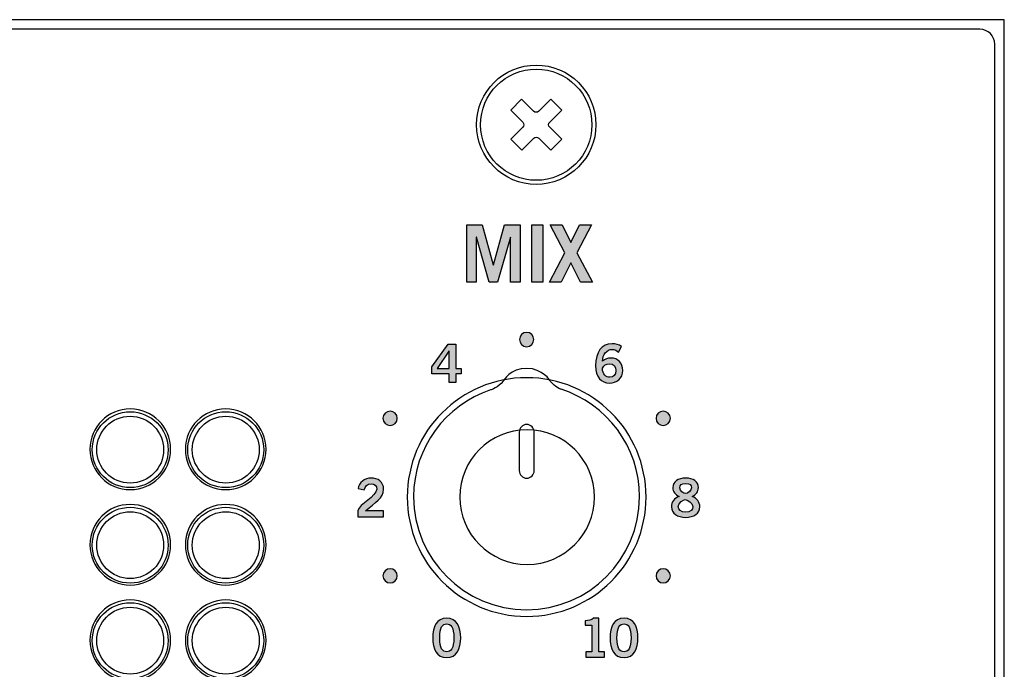
# Model space of a CAD drawing. Extents: x 0 to 10, y -13.3 to 0.7.
# Drawn here: x 7.9 to 10, y -0.7 to 0.7 of the extents above; entities that cross this region are included whole.
import ezdxf

# ---------------------------------------------------------------- set-up
doc = ezdxf.new("R2010")
doc.units = 0
doc.header["$MEASUREMENT"] = 0
for name, color, linetype in [('GREY_429', 7, 'CONTINUOUS'), ('HARDWARE', 7, 'CONTINUOUS'), ('HOLES', 7, 'CONTINUOUS'), ('LEXAN', 7, 'CONTINUOUS'), ('METAL', 7, 'CONTINUOUS'), ('ON', 7, 'CONTINUOUS'), ('SHADOWS', 7, 'CONTINUOUS'), ('WHITE', 7, 'CONTINUOUS')]:
    doc.layers.add(name, color=color, linetype=linetype)

# ---------------------------------------------------------------- blocks, each defined once
blk = doc.blocks.new('BLOCK_2')
at = {"layer": 'METAL'}
blk.add_lwpolyline([(10, 0.7), (0, 0.7), (0, -13.3), (10, -13.3), (10, 0.7)], dxfattribs=at)
blk = doc.blocks.new('BLOCK_77')
at = {"layer": 'GREY_429'}
h = blk.add_hatch(color=7, dxfattribs=at)
h.dxf.hatch_style = 2
edge = h.paths.add_edge_path()
edge.add_spline(control_points=[(9.1239, -0.6351), (9.1239, -0.6351), (9.1239, -0.624), (9.1239, -0.624), (9.1239, -0.624), (9.1364, -0.624), (9.1364, -0.624), (9.1364, -0.624), (9.1364, -0.5687), (9.1364, -0.5687), (9.1364, -0.5687), (9.1222, -0.5687), (9.1222, -0.5687), (9.1222, -0.5687), (9.1222, -0.5594), (9.1222, -0.5594), (9.1295, -0.559), (9.1359, -0.5574), (9.1396, -0.5538), (9.1396, -0.5538), (9.1508, -0.5538), (9.1508, -0.5538), (9.1508, -0.5538), (9.1508, -0.624), (9.1508, -0.624), (9.1508, -0.624), (9.1631, -0.624), (9.1631, -0.624), (9.1631, -0.624), (9.1631, -0.6351), (9.1631, -0.6351), (9.1631, -0.6351), (9.1239, -0.6351), (9.1239, -0.6351)], knot_values=[0, 0, 0, 0, 1, 1, 1, 2, 2, 2, 3, 3, 3, 4, 4, 4, 5, 5, 5, 6, 6, 6, 7, 7, 7, 8, 8, 8, 9, 9, 9, 10, 10, 10, 11, 11, 11, 11], degree=3, periodic=1)
h = blk.add_hatch(color=7, dxfattribs=at)
h.dxf.hatch_style = 2
edge = h.paths.add_edge_path()
edge.add_spline(control_points=[(9.2038, -0.5538), (9.225, -0.5538), (9.233, -0.572), (9.233, -0.595), (9.233, -0.618), (9.225, -0.6362), (9.2038, -0.6362), (9.1826, -0.6362), (9.1746, -0.618), (9.1746, -0.595), (9.1746, -0.572), (9.1826, -0.5538), (9.2038, -0.5538)], knot_values=[0, 0, 0, 0, 1, 1, 1, 2, 2, 2, 3, 3, 3, 4, 4, 4, 4], degree=3, periodic=1)
edge = h.paths.add_edge_path()
edge.add_spline(control_points=[(9.2038, -0.6242), (9.2126, -0.6242), (9.2186, -0.6169), (9.2186, -0.595), (9.2186, -0.5731), (9.2126, -0.5658), (9.2038, -0.5658), (9.1951, -0.5658), (9.1891, -0.5731), (9.1891, -0.595), (9.1891, -0.6169), (9.1951, -0.6242), (9.2038, -0.6242)], knot_values=[0, 0, 0, 0, 1, 1, 1, 2, 2, 2, 3, 3, 3, 4, 4, 4, 4], degree=3, periodic=1)
for points, knots in [([(9.1239, -0.6351), (9.1239, -0.6351), (9.1239, -0.624), (9.1239, -0.624), (9.1239, -0.624), (9.1364, -0.624), (9.1364, -0.624), (9.1364, -0.624), (9.1364, -0.5687), (9.1364, -0.5687), (9.1364, -0.5687), (9.1222, -0.5687), (9.1222, -0.5687), (9.1222, -0.5687), (9.1222, -0.5594), (9.1222, -0.5594), (9.1295, -0.559), (9.1359, -0.5574), (9.1396, -0.5538), (9.1396, -0.5538), (9.1508, -0.5538), (9.1508, -0.5538), (9.1508, -0.5538), (9.1508, -0.624), (9.1508, -0.624), (9.1508, -0.624), (9.1631, -0.624), (9.1631, -0.624), (9.1631, -0.624), (9.1631, -0.6351), (9.1631, -0.6351), (9.1631, -0.6351), (9.1239, -0.6351), (9.1239, -0.6351)], [0, 0, 0, 0, 1, 1, 1, 2, 2, 2, 3, 3, 3, 4, 4, 4, 5, 5, 5, 6, 6, 6, 7, 7, 7, 8, 8, 8, 9, 9, 9, 10, 10, 10, 11, 11, 11, 11]), ([(9.2038, -0.5538), (9.225, -0.5538), (9.233, -0.572), (9.233, -0.595), (9.233, -0.618), (9.225, -0.6362), (9.2038, -0.6362), (9.1826, -0.6362), (9.1746, -0.618), (9.1746, -0.595), (9.1746, -0.572), (9.1826, -0.5538), (9.2038, -0.5538)], [0, 0, 0, 0, 1, 1, 1, 2, 2, 2, 3, 3, 3, 4, 4, 4, 4]), ([(9.2038, -0.6242), (9.2126, -0.6242), (9.2186, -0.6169), (9.2186, -0.595), (9.2186, -0.5731), (9.2126, -0.5658), (9.2038, -0.5658), (9.1951, -0.5658), (9.1891, -0.5731), (9.1891, -0.595), (9.1891, -0.6169), (9.1951, -0.6242), (9.2038, -0.6242)], [0, 0, 0, 0, 1, 1, 1, 2, 2, 2, 3, 3, 3, 4, 4, 4, 4])]:
    blk.add_open_spline(points, degree=3, knots=knots, dxfattribs=at)
blk = doc.blocks.new('BLOCK_78')
at = {"layer": 'GREY_429'}
h = blk.add_hatch(color=7, dxfattribs=at)
h.dxf.hatch_style = 2
edge = h.paths.add_edge_path()
edge.add_spline(control_points=[(8.8327, -0.5538), (8.8539, -0.5538), (8.8619, -0.572), (8.8619, -0.595), (8.8619, -0.618), (8.8539, -0.6362), (8.8327, -0.6362), (8.8115, -0.6362), (8.8035, -0.618), (8.8035, -0.595), (8.8035, -0.572), (8.8115, -0.5538), (8.8327, -0.5538)], knot_values=[0, 0, 0, 0, 1, 1, 1, 2, 2, 2, 3, 3, 3, 4, 4, 4, 4], degree=3, periodic=1)
edge = h.paths.add_edge_path()
edge.add_spline(control_points=[(8.8327, -0.6242), (8.8415, -0.6242), (8.8475, -0.6169), (8.8475, -0.595), (8.8475, -0.5731), (8.8415, -0.5658), (8.8327, -0.5658), (8.8239, -0.5658), (8.8179, -0.5731), (8.8179, -0.595), (8.8179, -0.6169), (8.8239, -0.6242), (8.8327, -0.6242)], knot_values=[0, 0, 0, 0, 1, 1, 1, 2, 2, 2, 3, 3, 3, 4, 4, 4, 4], degree=3, periodic=1)
for points in [[(8.8327, -0.5538), (8.8539, -0.5538), (8.8619, -0.572), (8.8619, -0.595), (8.8619, -0.618), (8.8539, -0.6362), (8.8327, -0.6362), (8.8115, -0.6362), (8.8035, -0.618), (8.8035, -0.595), (8.8035, -0.572), (8.8115, -0.5538), (8.8327, -0.5538)], [(8.8327, -0.6242), (8.8415, -0.6242), (8.8475, -0.6169), (8.8475, -0.595), (8.8475, -0.5731), (8.8415, -0.5658), (8.8327, -0.5658), (8.8239, -0.5658), (8.8179, -0.5731), (8.8179, -0.595), (8.8179, -0.6169), (8.8239, -0.6242), (8.8327, -0.6242)]]:
    blk.add_open_spline(points, degree=3, knots=[0, 0, 0, 0, 1, 1, 1, 2, 2, 2, 3, 3, 3, 4, 4, 4, 4], dxfattribs=at)
blk = doc.blocks.new('BLOCK_79')
at = {"layer": 'GREY_429'}
h = blk.add_hatch(color=7, dxfattribs=at)
h.dxf.hatch_style = 2
edge = h.paths.add_edge_path()
edge.add_spline(control_points=[(8.6466, -0.3415), (8.6466, -0.3415), (8.6466, -0.3283), (8.6466, -0.3283), (8.6491, -0.3157), (8.6861, -0.2979), (8.6861, -0.2833), (8.6861, -0.2763), (8.6816, -0.2722), (8.6743, -0.2722), (8.6663, -0.2722), (8.6616, -0.2775), (8.6598, -0.2848), (8.6598, -0.2848), (8.6469, -0.2821), (8.6469, -0.2821), (8.6486, -0.2697), (8.6602, -0.2602), (8.6745, -0.2602), (8.6886, -0.2602), (8.7006, -0.2683), (8.7006, -0.2833), (8.7006, -0.3028), (8.6826, -0.3108), (8.6626, -0.329), (8.6626, -0.329), (8.7006, -0.329), (8.7006, -0.329), (8.7006, -0.329), (8.7006, -0.3415), (8.7006, -0.3415), (8.7006, -0.3415), (8.6466, -0.3415), (8.6466, -0.3415)], knot_values=[0, 0, 0, 0, 1, 1, 1, 2, 2, 2, 3, 3, 3, 4, 4, 4, 5, 5, 5, 6, 6, 6, 7, 7, 7, 8, 8, 8, 9, 9, 9, 10, 10, 10, 11, 11, 11, 11], degree=3, periodic=1)
blk.add_open_spline([(8.6466, -0.3415), (8.6466, -0.3415), (8.6466, -0.3283), (8.6466, -0.3283), (8.6491, -0.3157), (8.6861, -0.2979), (8.6861, -0.2833), (8.6861, -0.2763), (8.6816, -0.2722), (8.6743, -0.2722), (8.6663, -0.2722), (8.6616, -0.2775), (8.6598, -0.2848), (8.6598, -0.2848), (8.6469, -0.2821), (8.6469, -0.2821), (8.6486, -0.2697), (8.6602, -0.2602), (8.6745, -0.2602), (8.6886, -0.2602), (8.7006, -0.2683), (8.7006, -0.2833), (8.7006, -0.3028), (8.6826, -0.3108), (8.6626, -0.329), (8.6626, -0.329), (8.7006, -0.329), (8.7006, -0.329), (8.7006, -0.329), (8.7006, -0.3415), (8.7006, -0.3415), (8.7006, -0.3415), (8.6466, -0.3415), (8.6466, -0.3415)], degree=3, knots=[0, 0, 0, 0, 1, 1, 1, 2, 2, 2, 3, 3, 3, 4, 4, 4, 5, 5, 5, 6, 6, 6, 7, 7, 7, 8, 8, 8, 9, 9, 9, 10, 10, 10, 11, 11, 11, 11], dxfattribs=at)
blk = doc.blocks.new('BLOCK_80')
at = {"layer": 'GREY_429'}
h = blk.add_hatch(color=7, dxfattribs=at)
h.dxf.hatch_style = 2
h.paths.add_polyline_path([(8.8015, -0.0275), (8.8357, 0.0202), (8.8514, 0.0202), (8.8514, -0.0305), (8.8627, -0.0305), (8.8627, -0.0416), (8.8514, -0.0416), (8.8514, -0.06), (8.8376, -0.06), (8.8376, -0.0416), (8.8015, -0.0416)])
h.paths.add_polyline_path([(8.8376, -0.0305), (8.8376, 0.0053), (8.8374, 0.0053), (8.8126, -0.0305)])
for points in [[(8.8015, -0.0275), (8.8357, 0.0202), (8.8514, 0.0202), (8.8514, -0.0305), (8.8627, -0.0305), (8.8627, -0.0416), (8.8514, -0.0416), (8.8514, -0.06), (8.8376, -0.06), (8.8376, -0.0416), (8.8015, -0.0416), (8.8015, -0.0275)], [(8.8376, -0.0305), (8.8376, 0.0053), (8.8374, 0.0053), (8.8126, -0.0305), (8.8376, -0.0305)]]:
    blk.add_lwpolyline(points, dxfattribs=at)
blk = doc.blocks.new('BLOCK_81')
at = {"layer": 'GREY_429'}
h = blk.add_hatch(color=7, dxfattribs=at)
h.dxf.hatch_style = 2
edge = h.paths.add_edge_path()
edge.add_spline(control_points=[(9.3465, -0.2988), (9.3563, -0.3031), (9.3626, -0.3097), (9.3626, -0.3208), (9.3626, -0.3339), (9.3499, -0.3426), (9.3329, -0.3426), (9.3159, -0.3426), (9.3031, -0.3339), (9.3031, -0.3208), (9.3031, -0.3097), (9.3094, -0.3031), (9.3192, -0.2988), (9.3113, -0.2946), (9.3061, -0.2896), (9.3061, -0.2802), (9.3061, -0.268), (9.3165, -0.2602), (9.3329, -0.2602), (9.3492, -0.2602), (9.3596, -0.268), (9.3596, -0.2802), (9.3596, -0.2896), (9.3544, -0.2946), (9.3465, -0.2988)], knot_values=[0, 0, 0, 0, 1, 1, 1, 2, 2, 2, 3, 3, 3, 4, 4, 4, 5, 5, 5, 6, 6, 6, 7, 7, 7, 8, 8, 8, 8], degree=3, periodic=1)
edge = h.paths.add_edge_path()
edge.add_spline(control_points=[(9.3482, -0.3198), (9.3482, -0.3126), (9.3354, -0.3053), (9.3319, -0.3053), (9.3283, -0.3053), (9.3175, -0.3117), (9.3175, -0.3198), (9.3175, -0.3268), (9.3228, -0.3315), (9.3329, -0.3315), (9.343, -0.3315), (9.3482, -0.3268), (9.3482, -0.3198)], knot_values=[0, 0, 0, 0, 1, 1, 1, 2, 2, 2, 3, 3, 3, 4, 4, 4, 4], degree=3, periodic=1)
edge = h.paths.add_edge_path()
edge.add_spline(control_points=[(9.3205, -0.2804), (9.3205, -0.2877), (9.3287, -0.2926), (9.3329, -0.2926), (9.337, -0.2926), (9.3452, -0.2862), (9.3452, -0.2804), (9.3452, -0.2751), (9.3419, -0.2713), (9.3328, -0.2713), (9.3239, -0.2713), (9.3205, -0.2751), (9.3205, -0.2804)], knot_values=[0, 0, 0, 0, 1, 1, 1, 2, 2, 2, 3, 3, 3, 4, 4, 4, 4], degree=3, periodic=1)
for points, knots in [([(9.3465, -0.2988), (9.3563, -0.3031), (9.3626, -0.3097), (9.3626, -0.3208), (9.3626, -0.3339), (9.3499, -0.3426), (9.3329, -0.3426), (9.3159, -0.3426), (9.3031, -0.3339), (9.3031, -0.3208), (9.3031, -0.3097), (9.3094, -0.3031), (9.3192, -0.2988), (9.3113, -0.2946), (9.3061, -0.2896), (9.3061, -0.2802), (9.3061, -0.268), (9.3165, -0.2602), (9.3329, -0.2602), (9.3492, -0.2602), (9.3596, -0.268), (9.3596, -0.2802), (9.3596, -0.2896), (9.3544, -0.2946), (9.3465, -0.2988)], [0, 0, 0, 0, 1, 1, 1, 2, 2, 2, 3, 3, 3, 4, 4, 4, 5, 5, 5, 6, 6, 6, 7, 7, 7, 8, 8, 8, 8]), ([(9.3205, -0.2804), (9.3205, -0.2877), (9.3287, -0.2926), (9.3329, -0.2926), (9.337, -0.2926), (9.3452, -0.2862), (9.3452, -0.2804), (9.3452, -0.2751), (9.3419, -0.2713), (9.3328, -0.2713), (9.3239, -0.2713), (9.3205, -0.2751), (9.3205, -0.2804)], [0, 0, 0, 0, 1, 1, 1, 2, 2, 2, 3, 3, 3, 4, 4, 4, 4]), ([(9.3482, -0.3198), (9.3482, -0.3126), (9.3354, -0.3053), (9.3319, -0.3053), (9.3283, -0.3053), (9.3175, -0.3117), (9.3175, -0.3198), (9.3175, -0.3268), (9.3228, -0.3315), (9.3329, -0.3315), (9.343, -0.3315), (9.3482, -0.3268), (9.3482, -0.3198)], [0, 0, 0, 0, 1, 1, 1, 2, 2, 2, 3, 3, 3, 4, 4, 4, 4])]:
    blk.add_open_spline(points, degree=3, knots=knots, dxfattribs=at)
blk = doc.blocks.new('BLOCK_82')
at = {"layer": 'GREY_429'}
h = blk.add_hatch(color=7, dxfattribs=at)
h.dxf.hatch_style = 2
edge = h.paths.add_edge_path()
edge.add_spline(control_points=[(9.1922, 0.0037), (9.1889, 0.0066), (9.1845, 0.0093), (9.1787, 0.0093), (9.1678, 0.0093), (9.1589, -0.0016), (9.1587, -0.0152), (9.1639, -0.0106), (9.1694, -0.0087), (9.1767, -0.0087), (9.1908, -0.0087), (9.2012, -0.0194), (9.2013, -0.0347), (9.2012, -0.0515), (9.1891, -0.0611), (9.173, -0.0611), (9.1563, -0.0611), (9.1443, -0.0491), (9.1443, -0.0247), (9.1443, 0.0033), (9.1569, 0.0213), (9.1787, 0.0213), (9.1865, 0.0213), (9.1925, 0.0191), (9.1986, 0.0153), (9.1986, 0.0153), (9.1922, 0.0037), (9.1922, 0.0037)], knot_values=[0, 0, 0, 0, 1, 1, 1, 2, 2, 2, 3, 3, 3, 4, 4, 4, 5, 5, 5, 6, 6, 6, 7, 7, 7, 8, 8, 8, 9, 9, 9, 9], degree=3, periodic=1)
edge = h.paths.add_edge_path()
edge.add_spline(control_points=[(9.1731, -0.0207), (9.1667, -0.0207), (9.1618, -0.0238), (9.1587, -0.0298), (9.1587, -0.0434), (9.1664, -0.0491), (9.1742, -0.0491), (9.1818, -0.0491), (9.187, -0.0436), (9.1869, -0.0352), (9.187, -0.0264), (9.1821, -0.0207), (9.1731, -0.0207)], knot_values=[0, 0, 0, 0, 1, 1, 1, 2, 2, 2, 3, 3, 3, 4, 4, 4, 4], degree=3, periodic=1)
for points, knots in [([(9.1922, 0.0037), (9.1889, 0.0066), (9.1845, 0.0093), (9.1787, 0.0093), (9.1678, 0.0093), (9.1589, -0.0016), (9.1587, -0.0152), (9.1639, -0.0106), (9.1694, -0.0087), (9.1767, -0.0087), (9.1908, -0.0087), (9.2012, -0.0194), (9.2013, -0.0347), (9.2012, -0.0515), (9.1891, -0.0611), (9.173, -0.0611), (9.1563, -0.0611), (9.1443, -0.0491), (9.1443, -0.0247), (9.1443, 0.0033), (9.1569, 0.0213), (9.1787, 0.0213), (9.1865, 0.0213), (9.1925, 0.0191), (9.1986, 0.0153), (9.1986, 0.0153), (9.1922, 0.0037), (9.1922, 0.0037)], [0, 0, 0, 0, 1, 1, 1, 2, 2, 2, 3, 3, 3, 4, 4, 4, 5, 5, 5, 6, 6, 6, 7, 7, 7, 8, 8, 8, 9, 9, 9, 9]), ([(9.1731, -0.0207), (9.1667, -0.0207), (9.1618, -0.0238), (9.1587, -0.0298), (9.1587, -0.0434), (9.1664, -0.0491), (9.1742, -0.0491), (9.1818, -0.0491), (9.187, -0.0436), (9.1869, -0.0352), (9.187, -0.0264), (9.1821, -0.0207), (9.1731, -0.0207)], [0, 0, 0, 0, 1, 1, 1, 2, 2, 2, 3, 3, 3, 4, 4, 4, 4])]:
    blk.add_open_spline(points, degree=3, knots=knots, dxfattribs=at)
blk = doc.blocks.new('BLOCK_76')
at = {"layer": 'GREY_429'}
h = blk.add_hatch(color=7, dxfattribs=at)
h.dxf.hatch_style = 2
edge = h.paths.add_edge_path()
edge.add_spline(control_points=[(9.015, 0.03), (9.015, 0.0217), (9.0083, 0.015), (9, 0.015), (8.9917, 0.015), (8.985, 0.0217), (8.985, 0.03), (8.985, 0.0383), (8.9917, 0.045), (9, 0.045), (9.0083, 0.045), (9.015, 0.0383), (9.015, 0.03)], knot_values=[0, 0, 0, 0, 1, 1, 1, 2, 2, 2, 3, 3, 3, 4, 4, 4, 4], degree=3, periodic=1)
h = blk.add_hatch(color=7, dxfattribs=at)
h.dxf.hatch_style = 2
edge = h.paths.add_edge_path()
edge.add_spline(control_points=[(8.7292, -0.135), (8.7292, -0.1433), (8.7225, -0.15), (8.7142, -0.15), (8.7059, -0.15), (8.6992, -0.1433), (8.6992, -0.135), (8.6992, -0.1267), (8.7059, -0.12), (8.7142, -0.12), (8.7225, -0.12), (8.7292, -0.1267), (8.7292, -0.135)], knot_values=[0, 0, 0, 0, 1, 1, 1, 2, 2, 2, 3, 3, 3, 4, 4, 4, 4], degree=3, periodic=1)
h = blk.add_hatch(color=7, dxfattribs=at)
h.dxf.hatch_style = 2
edge = h.paths.add_edge_path()
edge.add_spline(control_points=[(9.3008, -0.135), (9.3008, -0.1433), (9.2941, -0.15), (9.2858, -0.15), (9.2775, -0.15), (9.2708, -0.1433), (9.2708, -0.135), (9.2708, -0.1267), (9.2775, -0.12), (9.2858, -0.12), (9.2941, -0.12), (9.3008, -0.1267), (9.3008, -0.135)], knot_values=[0, 0, 0, 0, 1, 1, 1, 2, 2, 2, 3, 3, 3, 4, 4, 4, 4], degree=3, periodic=1)
h = blk.add_hatch(color=7, dxfattribs=at)
h.dxf.hatch_style = 2
edge = h.paths.add_edge_path()
edge.add_spline(control_points=[(8.7292, -0.465), (8.7292, -0.4733), (8.7225, -0.48), (8.7142, -0.48), (8.7059, -0.48), (8.6992, -0.4733), (8.6992, -0.465), (8.6992, -0.4567), (8.7059, -0.45), (8.7142, -0.45), (8.7225, -0.45), (8.7292, -0.4567), (8.7292, -0.465)], knot_values=[0, 0, 0, 0, 1, 1, 1, 2, 2, 2, 3, 3, 3, 4, 4, 4, 4], degree=3, periodic=1)
h = blk.add_hatch(color=7, dxfattribs=at)
h.dxf.hatch_style = 2
edge = h.paths.add_edge_path()
edge.add_spline(control_points=[(9.3008, -0.465), (9.3008, -0.4733), (9.2941, -0.48), (9.2858, -0.48), (9.2775, -0.48), (9.2708, -0.4733), (9.2708, -0.465), (9.2708, -0.4567), (9.2775, -0.45), (9.2858, -0.45), (9.2941, -0.45), (9.3008, -0.4567), (9.3008, -0.465)], knot_values=[0, 0, 0, 0, 1, 1, 1, 2, 2, 2, 3, 3, 3, 4, 4, 4, 4], degree=3, periodic=1)
for points in [[(9.015, 0.03), (9.015, 0.0217), (9.0083, 0.015), (9, 0.015), (8.9917, 0.015), (8.985, 0.0217), (8.985, 0.03), (8.985, 0.0383), (8.9917, 0.045), (9, 0.045), (9.0083, 0.045), (9.015, 0.0383), (9.015, 0.03)], [(8.7292, -0.135), (8.7292, -0.1433), (8.7225, -0.15), (8.7142, -0.15), (8.7059, -0.15), (8.6992, -0.1433), (8.6992, -0.135), (8.6992, -0.1267), (8.7059, -0.12), (8.7142, -0.12), (8.7225, -0.12), (8.7292, -0.1267), (8.7292, -0.135)], [(9.3008, -0.135), (9.3008, -0.1433), (9.2941, -0.15), (9.2858, -0.15), (9.2775, -0.15), (9.2708, -0.1433), (9.2708, -0.135), (9.2708, -0.1267), (9.2775, -0.12), (9.2858, -0.12), (9.2941, -0.12), (9.3008, -0.1267), (9.3008, -0.135)], [(8.7292, -0.465), (8.7292, -0.4733), (8.7225, -0.48), (8.7142, -0.48), (8.7059, -0.48), (8.6992, -0.4733), (8.6992, -0.465), (8.6992, -0.4567), (8.7059, -0.45), (8.7142, -0.45), (8.7225, -0.45), (8.7292, -0.4567), (8.7292, -0.465)], [(9.3008, -0.465), (9.3008, -0.4733), (9.2941, -0.48), (9.2858, -0.48), (9.2775, -0.48), (9.2708, -0.4733), (9.2708, -0.465), (9.2708, -0.4567), (9.2775, -0.45), (9.2858, -0.45), (9.2941, -0.45), (9.3008, -0.4567), (9.3008, -0.465)]]:
    blk.add_open_spline(points, degree=3, knots=[0, 0, 0, 0, 1, 1, 1, 2, 2, 2, 3, 3, 3, 4, 4, 4, 4], dxfattribs=at)
for name in ['BLOCK_82', 'BLOCK_80', 'BLOCK_79', 'BLOCK_81', 'BLOCK_78', 'BLOCK_77']:
    blk.add_blockref(name, (0, 0), dxfattribs=at)
blk = doc.blocks.new('BLOCK_105')
at = {"layer": 'HOLES'}
for points in [[(8.2545, -0.2), (8.2545, -0.2467), (8.2167, -0.2845), (8.17, -0.2845), (8.1233, -0.2845), (8.0855, -0.2467), (8.0855, -0.2), (8.0855, -0.1533), (8.1233, -0.1155), (8.17, -0.1155), (8.2167, -0.1155), (8.2545, -0.1533), (8.2545, -0.2)], [(8.2545, -0.4), (8.2545, -0.4467), (8.2167, -0.4845), (8.17, -0.4845), (8.1233, -0.4845), (8.0855, -0.4467), (8.0855, -0.4), (8.0855, -0.3533), (8.1233, -0.3155), (8.17, -0.3155), (8.2167, -0.3155), (8.2545, -0.3533), (8.2545, -0.4)], [(8.2545, -0.6), (8.2545, -0.6467), (8.2167, -0.6845), (8.17, -0.6845), (8.1233, -0.6845), (8.0855, -0.6467), (8.0855, -0.6), (8.0855, -0.5533), (8.1233, -0.5155), (8.17, -0.5155), (8.2167, -0.5155), (8.2545, -0.5533), (8.2545, -0.6)]]:
    blk.add_open_spline(points, degree=3, knots=[0, 0, 0, 0, 1, 1, 1, 2, 2, 2, 3, 3, 3, 4, 4, 4, 4], dxfattribs=at)
blk = doc.blocks.new('BLOCK_106')
at = {"layer": 'HOLES'}
for points in [[(8.4545, -0.2), (8.4545, -0.2467), (8.4167, -0.2845), (8.37, -0.2845), (8.3233, -0.2845), (8.2855, -0.2467), (8.2855, -0.2), (8.2855, -0.1533), (8.3233, -0.1155), (8.37, -0.1155), (8.4167, -0.1155), (8.4545, -0.1533), (8.4545, -0.2)], [(8.4545, -0.4), (8.4545, -0.4467), (8.4167, -0.4845), (8.37, -0.4845), (8.3233, -0.4845), (8.2855, -0.4467), (8.2855, -0.4), (8.2855, -0.3533), (8.3233, -0.3155), (8.37, -0.3155), (8.4167, -0.3155), (8.4545, -0.3533), (8.4545, -0.4)], [(8.4545, -0.6), (8.4545, -0.6467), (8.4167, -0.6845), (8.37, -0.6845), (8.3233, -0.6845), (8.2855, -0.6467), (8.2855, -0.6), (8.2855, -0.5533), (8.3233, -0.5155), (8.37, -0.5155), (8.4167, -0.5155), (8.4545, -0.5533), (8.4545, -0.6)]]:
    blk.add_open_spline(points, degree=3, knots=[0, 0, 0, 0, 1, 1, 1, 2, 2, 2, 3, 3, 3, 4, 4, 4, 4], dxfattribs=at)
blk = doc.blocks.new('BLOCK_177')
at = {"layer": 'ON'}
for points in [[(8.2495, -0.2008), (8.2495, -0.1569), (8.2139, -0.1213), (8.17, -0.1213), (8.1261, -0.1213), (8.0905, -0.1569), (8.0905, -0.2008), (8.0905, -0.2447), (8.1261, -0.2803), (8.17, -0.2803), (8.2139, -0.2803), (8.2495, -0.2447), (8.2495, -0.2008)], [(8.24, -0.2008), (8.24, -0.1621), (8.2087, -0.1308), (8.17, -0.1308), (8.1313, -0.1308), (8.1, -0.1621), (8.1, -0.2008), (8.1, -0.2394), (8.1313, -0.2708), (8.17, -0.2708), (8.2087, -0.2708), (8.24, -0.2394), (8.24, -0.2008)]]:
    blk.add_open_spline(points, degree=3, knots=[0, 0, 0, 0, 1, 1, 1, 2, 2, 2, 3, 3, 3, 4, 4, 4, 4], dxfattribs=at)
blk = doc.blocks.new('BLOCK_179')
at = {"layer": 'ON'}
blk.add_open_spline([(8.2495, -0.4008), (8.2495, -0.3569), (8.2139, -0.3213), (8.17, -0.3213), (8.1261, -0.3213), (8.0905, -0.3569), (8.0905, -0.4008), (8.0905, -0.4447), (8.1261, -0.4803), (8.17, -0.4803), (8.2139, -0.4803), (8.2495, -0.4447), (8.2495, -0.4008)], degree=3, knots=[0, 0, 0, 0, 1, 1, 1, 2, 2, 2, 3, 3, 3, 4, 4, 4, 4], dxfattribs=at)
blk = doc.blocks.new('BLOCK_180')
at = {"layer": 'ON'}
blk.add_open_spline([(8.24, -0.4008), (8.24, -0.3621), (8.2087, -0.3308), (8.17, -0.3308), (8.1313, -0.3308), (8.1, -0.3621), (8.1, -0.4008), (8.1, -0.4394), (8.1313, -0.4708), (8.17, -0.4708), (8.2087, -0.4708), (8.24, -0.4394), (8.24, -0.4008)], degree=3, knots=[0, 0, 0, 0, 1, 1, 1, 2, 2, 2, 3, 3, 3, 4, 4, 4, 4], dxfattribs=at)
blk = doc.blocks.new('BLOCK_178')
at = {"layer": 'ON'}
for name in ['BLOCK_179', 'BLOCK_180']:
    blk.add_blockref(name, (0, 0), dxfattribs=at)
blk = doc.blocks.new('BLOCK_182')
at = {"layer": 'ON'}
blk.add_open_spline([(8.2495, -0.6008), (8.2495, -0.5569), (8.2139, -0.5213), (8.17, -0.5213), (8.1261, -0.5213), (8.0905, -0.5569), (8.0905, -0.6008), (8.0905, -0.6447), (8.1261, -0.6803), (8.17, -0.6803), (8.2139, -0.6803), (8.2495, -0.6447), (8.2495, -0.6008)], degree=3, knots=[0, 0, 0, 0, 1, 1, 1, 2, 2, 2, 3, 3, 3, 4, 4, 4, 4], dxfattribs=at)
blk = doc.blocks.new('BLOCK_183')
at = {"layer": 'ON'}
blk.add_open_spline([(8.24, -0.6008), (8.24, -0.5621), (8.2087, -0.5308), (8.17, -0.5308), (8.1313, -0.5308), (8.1, -0.5621), (8.1, -0.6008), (8.1, -0.6394), (8.1313, -0.6708), (8.17, -0.6708), (8.2087, -0.6708), (8.24, -0.6394), (8.24, -0.6008)], degree=3, knots=[0, 0, 0, 0, 1, 1, 1, 2, 2, 2, 3, 3, 3, 4, 4, 4, 4], dxfattribs=at)
blk = doc.blocks.new('BLOCK_181')
at = {"layer": 'ON'}
for name in ['BLOCK_182', 'BLOCK_183']:
    blk.add_blockref(name, (0, 0), dxfattribs=at)
blk = doc.blocks.new('BLOCK_176')
at = {"layer": 'ON'}
for name in ['BLOCK_177', 'BLOCK_178', 'BLOCK_181']:
    blk.add_blockref(name, (0, 0), dxfattribs=at)
blk = doc.blocks.new('BLOCK_200')
at = {"layer": 'ON'}
for points in [[(8.4495, -0.2008), (8.4495, -0.1569), (8.4139, -0.1213), (8.37, -0.1213), (8.3261, -0.1213), (8.2905, -0.1569), (8.2905, -0.2008), (8.2905, -0.2447), (8.3261, -0.2803), (8.37, -0.2803), (8.4139, -0.2803), (8.4495, -0.2447), (8.4495, -0.2008)], [(8.44, -0.2008), (8.44, -0.1621), (8.4087, -0.1308), (8.37, -0.1308), (8.3314, -0.1308), (8.3, -0.1621), (8.3, -0.2008), (8.3, -0.2394), (8.3314, -0.2708), (8.37, -0.2708), (8.4087, -0.2708), (8.44, -0.2394), (8.44, -0.2008)]]:
    blk.add_open_spline(points, degree=3, knots=[0, 0, 0, 0, 1, 1, 1, 2, 2, 2, 3, 3, 3, 4, 4, 4, 4], dxfattribs=at)
blk = doc.blocks.new('BLOCK_202')
at = {"layer": 'ON'}
blk.add_open_spline([(8.4495, -0.4008), (8.4495, -0.3569), (8.4139, -0.3213), (8.37, -0.3213), (8.3261, -0.3213), (8.2905, -0.3569), (8.2905, -0.4008), (8.2905, -0.4447), (8.3261, -0.4803), (8.37, -0.4803), (8.4139, -0.4803), (8.4495, -0.4447), (8.4495, -0.4008)], degree=3, knots=[0, 0, 0, 0, 1, 1, 1, 2, 2, 2, 3, 3, 3, 4, 4, 4, 4], dxfattribs=at)
blk = doc.blocks.new('BLOCK_203')
at = {"layer": 'ON'}
blk.add_open_spline([(8.44, -0.4008), (8.44, -0.3621), (8.4087, -0.3308), (8.37, -0.3308), (8.3314, -0.3308), (8.3, -0.3621), (8.3, -0.4008), (8.3, -0.4394), (8.3314, -0.4708), (8.37, -0.4708), (8.4087, -0.4708), (8.44, -0.4394), (8.44, -0.4008)], degree=3, knots=[0, 0, 0, 0, 1, 1, 1, 2, 2, 2, 3, 3, 3, 4, 4, 4, 4], dxfattribs=at)
blk = doc.blocks.new('BLOCK_201')
at = {"layer": 'ON'}
for name in ['BLOCK_202', 'BLOCK_203']:
    blk.add_blockref(name, (0, 0), dxfattribs=at)
blk = doc.blocks.new('BLOCK_205')
at = {"layer": 'ON'}
blk.add_open_spline([(8.4495, -0.6008), (8.4495, -0.5569), (8.4139, -0.5213), (8.37, -0.5213), (8.3261, -0.5213), (8.2905, -0.5569), (8.2905, -0.6008), (8.2905, -0.6447), (8.3261, -0.6803), (8.37, -0.6803), (8.4139, -0.6803), (8.4495, -0.6447), (8.4495, -0.6008)], degree=3, knots=[0, 0, 0, 0, 1, 1, 1, 2, 2, 2, 3, 3, 3, 4, 4, 4, 4], dxfattribs=at)
blk = doc.blocks.new('BLOCK_206')
at = {"layer": 'ON'}
blk.add_open_spline([(8.44, -0.6008), (8.44, -0.5621), (8.4087, -0.5308), (8.37, -0.5308), (8.3314, -0.5308), (8.3, -0.5621), (8.3, -0.6008), (8.3, -0.6394), (8.3314, -0.6708), (8.37, -0.6708), (8.4087, -0.6708), (8.44, -0.6394), (8.44, -0.6008)], degree=3, knots=[0, 0, 0, 0, 1, 1, 1, 2, 2, 2, 3, 3, 3, 4, 4, 4, 4], dxfattribs=at)
blk = doc.blocks.new('BLOCK_204')
at = {"layer": 'ON'}
for name in ['BLOCK_205', 'BLOCK_206']:
    blk.add_blockref(name, (0, 0), dxfattribs=at)
blk = doc.blocks.new('BLOCK_199')
at = {"layer": 'ON'}
for name in ['BLOCK_200', 'BLOCK_201', 'BLOCK_204']:
    blk.add_blockref(name, (0, 0), dxfattribs=at)
blk = doc.blocks.new('BLOCK_319')
at = {"layer": 'WHITE'}
h = blk.add_hatch(color=7, dxfattribs=at)
h.dxf.hatch_style = 2
h.paths.add_polyline_path([(8.8746, 0.1499), (8.8746, 0.2702), (8.907, 0.2702), (8.9301, 0.1862), (8.9304, 0.1862), (8.9538, 0.2702), (8.9864, 0.2702), (8.9864, 0.1499), (8.9664, 0.1499), (8.9664, 0.2445), (8.9661, 0.2445), (8.9391, 0.1499), (8.9216, 0.1499), (8.895, 0.2445), (8.8946, 0.2445), (8.8946, 0.1499)])
h = blk.add_hatch(color=7, dxfattribs=at)
h.dxf.hatch_style = 2
h.paths.add_polyline_path([(9.0108, 0.1499), (9.0108, 0.2702), (9.0338, 0.2702), (9.0338, 0.1499)])
h = blk.add_hatch(color=7, dxfattribs=at)
h.dxf.hatch_style = 2
h.paths.add_polyline_path([(9.0495, 0.2702), (9.0745, 0.2702), (9.0925, 0.233), (9.1105, 0.2702), (9.1355, 0.2702), (9.105, 0.2116), (9.1375, 0.1499), (9.1125, 0.1499), (9.0925, 0.1907), (9.0725, 0.1499), (9.0475, 0.1499), (9.08, 0.2116)])
for points in [[(8.8746, 0.1499), (8.8746, 0.2702), (8.907, 0.2702), (8.9301, 0.1862), (8.9304, 0.1862), (8.9538, 0.2702), (8.9864, 0.2702), (8.9864, 0.1499), (8.9664, 0.1499), (8.9664, 0.2445), (8.9661, 0.2445), (8.9391, 0.1499), (8.9216, 0.1499), (8.895, 0.2445), (8.8946, 0.2445), (8.8946, 0.1499), (8.8746, 0.1499)], [(9.0108, 0.1499), (9.0108, 0.2702), (9.0338, 0.2702), (9.0338, 0.1499), (9.0108, 0.1499)], [(9.0495, 0.2702), (9.0745, 0.2702), (9.0925, 0.233), (9.1105, 0.2702), (9.1355, 0.2702), (9.105, 0.2116), (9.1375, 0.1499), (9.1125, 0.1499), (9.0925, 0.1907), (9.0725, 0.1499), (9.0475, 0.1499), (9.08, 0.2116), (9.0495, 0.2702)]]:
    blk.add_lwpolyline(points, dxfattribs=at)
blk = doc.blocks.new('BLOCK_417')
at = {"layer": 'HARDWARE'}
for points in [[(9.0733, 0.5106), (9.0482, 0.4854)], [(9.0147, 0.4518), (8.9897, 0.4266)], [(9.0734, 0.4496), (9.0506, 0.4267)]]:
    blk.add_lwpolyline(points, dxfattribs=at)
for points, knots in [([(9.1365, 0.48), (9.1365, 0.5444), (9.0844, 0.5965), (9.02, 0.5965), (8.9557, 0.5965), (8.9035, 0.5444), (8.9035, 0.48), (8.9035, 0.4157), (8.9557, 0.3635), (9.02, 0.3635), (9.0844, 0.3635), (9.1365, 0.4157), (9.1365, 0.48)], [0, 0, 0, 0, 1, 1, 1, 2, 2, 2, 3, 3, 3, 4, 4, 4, 4]), ([(9.0253, 0.5082), (9.0253, 0.5082), (9.0504, 0.5334), (9.0504, 0.5334), (9.0504, 0.5334), (9.0733, 0.5106), (9.0733, 0.5106), (9.0733, 0.5106), (9.0482, 0.4854), (9.0482, 0.4854), (9.0452, 0.4824), (9.0453, 0.4777), (9.0482, 0.4747), (9.0482, 0.4747), (9.0734, 0.4496), (9.0734, 0.4496), (9.0734, 0.4496), (9.0506, 0.4267), (9.0506, 0.4267), (9.0506, 0.4267), (9.0254, 0.4518), (9.0254, 0.4518), (9.0224, 0.4548), (9.0177, 0.4548), (9.0147, 0.4518), (9.0147, 0.4518), (8.9897, 0.4266), (8.9897, 0.4266), (8.9897, 0.4266), (8.9667, 0.4494), (8.9667, 0.4494), (8.9667, 0.4494), (8.9918, 0.4746), (8.9918, 0.4746), (8.9948, 0.4776), (8.9948, 0.4823), (8.9918, 0.4853), (8.9918, 0.4853), (8.9666, 0.5104), (8.9666, 0.5104), (8.9666, 0.5104), (8.9894, 0.5333), (8.9894, 0.5333), (8.9894, 0.5333), (9.0146, 0.5082), (9.0146, 0.5082), (9.0176, 0.5052), (9.0223, 0.5053), (9.0253, 0.5082)], [0, 0, 0, 0, 1, 1, 1, 2, 2, 2, 3, 3, 3, 4, 4, 4, 5, 5, 5, 6, 6, 6, 7, 7, 7, 8, 8, 8, 9, 9, 9, 10, 10, 10, 11, 11, 11, 12, 12, 12, 13, 13, 13, 14, 14, 14, 15, 15, 15, 16, 16, 16, 16])]:
    blk.add_open_spline(points, degree=3, knots=knots, dxfattribs=at)
blk = doc.blocks.new('BLOCK_416')
at = {"layer": 'HARDWARE'}
blk.add_blockref('BLOCK_417', (0, 0), dxfattribs=at)
blk = doc.blocks.new('BLOCK_442')
at = {"layer": 'SHADOWS'}
for points, knots in [([(9.0719, -0.0742), (9.1673, -0.1047), (9.2363, -0.194), (9.2363, -0.2995), (9.2363, -0.4301), (9.1304, -0.536), (8.9998, -0.536), (8.8692, -0.536), (8.7633, -0.4301), (8.7633, -0.2995), (8.7633, -0.1954), (8.8307, -0.1072), (8.9241, -0.0756), (8.9265, -0.0749), (8.9402, -0.0712), (8.9509, -0.0571), (8.9513, -0.0564), (8.9662, -0.0302), (9.0002, -0.0304), (9.0341, -0.0307), (9.049, -0.0565), (9.0494, -0.0571), (9.0602, -0.0708), (9.0712, -0.074), (9.0719, -0.0742)], [0, 0, 0, 0, 1, 1, 1, 2, 2, 2, 3, 3, 3, 4, 4, 4, 5, 5, 5, 6, 6, 6, 7, 7, 7, 8, 8, 8, 8]), ([(9.142, -0.3), (9.142, -0.3778), (9.0789, -0.441), (9.001, -0.441), (8.9231, -0.441), (8.86, -0.3778), (8.86, -0.3), (8.86, -0.2221), (8.9231, -0.159), (9.001, -0.159), (9.0789, -0.159), (9.142, -0.2221), (9.142, -0.3)], [0, 0, 0, 0, 1, 1, 1, 2, 2, 2, 3, 3, 3, 4, 4, 4, 4]), ([(8.9844, -0.1638), (8.9844, -0.1638), (8.9844, -0.1638), (8.9844, -0.1638), (8.9844, -0.1551), (8.9915, -0.148), (9.0002, -0.148), (9.0088, -0.148), (9.0159, -0.1551), (9.0159, -0.1638), (9.0159, -0.1638), (9.0159, -0.1639), (9.0159, -0.1639), (9.0159, -0.1639), (9.0159, -0.2447), (9.0159, -0.2447), (9.0159, -0.2447), (9.0159, -0.2447), (9.0159, -0.2447), (9.0159, -0.2534), (9.0088, -0.2604), (9.0002, -0.2604), (8.9915, -0.2604), (8.9844, -0.2534), (8.9844, -0.2447), (8.9844, -0.2447), (8.9844, -0.1639), (8.9844, -0.1639), (8.9844, -0.1639), (8.9844, -0.1639), (8.9844, -0.1639), (8.9844, -0.1639), (8.9844, -0.1638), (8.9844, -0.1638)], [0, 0, 0, 0, 1, 1, 1, 2, 2, 2, 3, 3, 3, 4, 4, 4, 5, 5, 5, 6, 6, 6, 7, 7, 7, 8, 8, 8, 9, 9, 9, 10, 10, 10, 11, 11, 11, 11])]:
    blk.add_open_spline(points, degree=3, knots=knots, dxfattribs=at)

msp = doc.modelspace()

# ---------------------------------------------------------------- linework, layer by layer
at = {"layer": 'HOLES'}
for points in [[(9.145, 0.48), (9.145, 0.549), (9.089, 0.605), (9.02, 0.605), (8.951, 0.605), (8.895, 0.549), (8.895, 0.48), (8.895, 0.411), (8.951, 0.355), (9.02, 0.355), (9.089, 0.355), (9.145, 0.411), (9.145, 0.48)], [(9.25, -0.3), (9.25, -0.438), (9.1381, -0.55), (9, -0.55), (8.8619, -0.55), (8.75, -0.438), (8.75, -0.3), (8.75, -0.1619), (8.8619, -0.05), (9, -0.05), (9.1381, -0.05), (9.25, -0.1619), (9.25, -0.3)]]:
    msp.add_open_spline(points, degree=3, knots=[0, 0, 0, 0, 1, 1, 1, 2, 2, 2, 3, 3, 3, 4, 4, 4, 4], dxfattribs=at)
at = {"layer": 'LEXAN'}
msp.add_open_spline([(9.98, -6.8536), (9.98, -6.8709), (9.9659, -6.885), (9.9486, -6.885), (9.9486, -6.885), (0.0514, -6.885), (0.0514, -6.885), (0.0341, -6.885), (0.02, -6.8709), (0.02, -6.8536), (0.02, -6.8536), (0.02, 0.6486), (0.02, 0.6486), (0.02, 0.6659), (0.0341, 0.68), (0.0514, 0.68), (0.0514, 0.68), (9.9486, 0.68), (9.9486, 0.68), (9.9659, 0.68), (9.98, 0.6659), (9.98, 0.6486), (9.98, 0.6486), (9.98, -6.8536), (9.98, -6.8536)], degree=3, knots=[0, 0, 0, 0, 1, 1, 1, 2, 2, 2, 3, 3, 3, 4, 4, 4, 5, 5, 5, 6, 6, 6, 7, 7, 7, 8, 8, 8, 8], dxfattribs=at)

# ---------------------------------------------------------------- block references
at = {"layer": 'GREY_429'}
msp.add_blockref('BLOCK_76', (0, 0), dxfattribs=at)
at = {"layer": 'HARDWARE'}
msp.add_blockref('BLOCK_416', (0, 0), dxfattribs=at)
at = {"layer": 'HOLES'}
for name in ['BLOCK_105', 'BLOCK_106']:
    msp.add_blockref(name, (0, 0), dxfattribs=at)
at = {"layer": 'METAL'}
msp.add_blockref('BLOCK_2', (0, 0), dxfattribs=at)
at = {"layer": 'ON'}
for name in ['BLOCK_176', 'BLOCK_199']:
    msp.add_blockref(name, (0, 0), dxfattribs=at)
at = {"layer": 'SHADOWS'}
msp.add_blockref('BLOCK_442', (0, 0), dxfattribs=at)
at = {"layer": 'WHITE'}
msp.add_blockref('BLOCK_319', (0, 0), dxfattribs=at)

doc.saveas('drawing.dxf')
